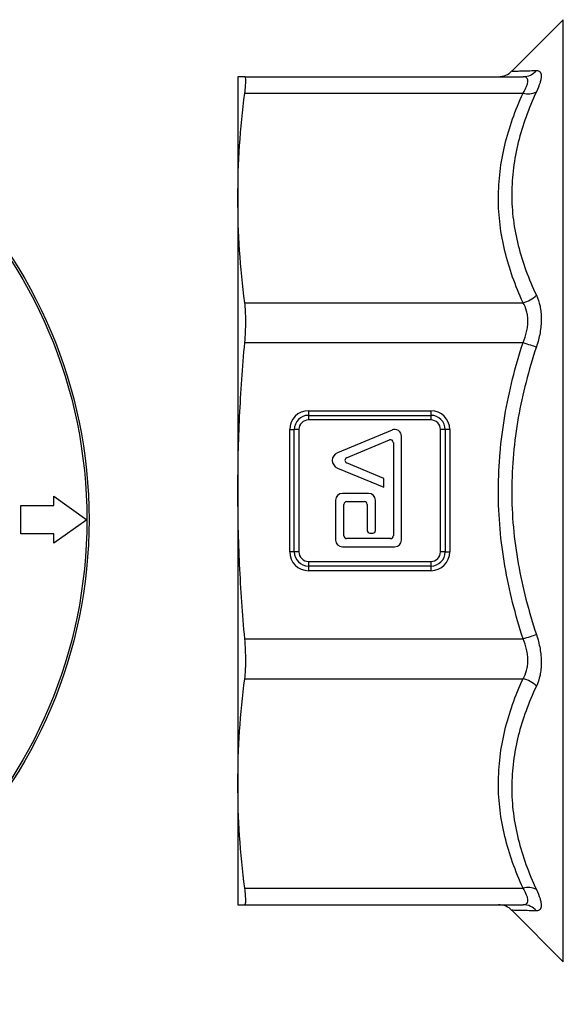
# Model space of a CAD drawing. Extents: x -57 to 646, y -10 to 325.
# Drawn here: x 38 to 96, y 214 to 319 of the extents above; entities that cross this region are included whole.
import ezdxf

# ---------------------------------------------------------------- set-up
doc = ezdxf.new("R2010")
doc.units = 0
doc.layers.get('0').update_dxf_attribs({"linetype": 'CONTINUOUS'})

msp = doc.modelspace()

# ---------------------------------------------------------------- linework, layer by layer
at = {"color": 7, "linetype": 'CONTINUOUS'}
for p, q in [((95.87, 318.84), (90.43, 313.39)), ((61.31, 312.78), (61.31, 299.89)), ((62.04, 312.78), (91.6, 312.78)), ((62.04, 311.02), (91.6, 311.02)), ((61.31, 299.89), (61.31, 268.78)), ((62.04, 288.76), (91.6, 288.76)), ((62.04, 284.52), (91.6, 284.52)), ((68.81, 277.28), (81.81, 277.28)), ((68.81, 277.28), (68.81, 276.79)), ((68.81, 276.79), (81.81, 276.79)), ((68.81, 276.79), (68.81, 276.3)), ((81.81, 276.3), (68.81, 276.3)), ((81.81, 277.28), (81.81, 276.79)), ((81.81, 276.79), (81.81, 276.3)), ((66.81, 262.28), (66.81, 275.28)), ((66.81, 275.28), (67.3, 275.28)), ((67.3, 262.28), (67.3, 275.28)), ((67.79, 275.28), (67.3, 275.28)), ((67.79, 275.28), (67.79, 262.28)), ((77.68, 275.23), (71.88, 272.81)), ((82.83, 262.28), (82.83, 275.28)), ((83.32, 275.28), (82.83, 275.28)), ((83.81, 275.28), (83.32, 275.28)), ((83.32, 275.28), (83.32, 262.28)), ((83.81, 275.28), (83.81, 262.28)), ((78.69, 263.54), (78.69, 274.56)), ((72.86, 272.27), (77.41, 274.17)), ((77.82, 273.9), (77.82, 263.98)), ((71.88, 271.19), (76.8, 269.14)), ((76.8, 270.09), (72.86, 271.73)), ((76.8, 269.14), (76.8, 270.09)), ((41.77, 267.19), (41.77, 268.19)), ((41.77, 268.19), (45.27, 265.69)), ((61.31, 268.78), (61.31, 237.67)), ((75.19, 268.5), (72.42, 268.5)), ((38.27, 267.19), (41.77, 267.19)), ((71.69, 267.77), (71.69, 263.54)), ((72.56, 263.98), (72.56, 267.33)), ((72.86, 267.62), (74.75, 267.62)), ((75.04, 267.33), (75.04, 264.56)), ((75.92, 264.56), (75.92, 267.77)), ((45.27, 265.69), (41.77, 263.19)), ((41.77, 264.19), (38.27, 264.19)), ((41.77, 263.19), (41.77, 264.19)), ((75.34, 264.27), (75.63, 264.27)), ((72.42, 262.81), (77.96, 262.81)), ((77.52, 263.69), (72.86, 263.69)), ((67.3, 262.28), (66.81, 262.28)), ((67.79, 262.28), (67.3, 262.28)), ((83.32, 262.28), (82.83, 262.28)), ((83.32, 262.28), (83.81, 262.28)), ((68.81, 261.26), (81.81, 261.26)), ((68.81, 261.26), (68.81, 260.77)), ((68.81, 260.77), (68.81, 260.28)), ((81.81, 260.77), (68.81, 260.77)), ((81.81, 261.26), (81.81, 260.77)), ((81.81, 260.77), (81.81, 260.28)), ((81.81, 260.28), (68.81, 260.28)), ((62.04, 253.04), (91.6, 253.04)), ((62.04, 248.8), (91.6, 248.8)), ((61.31, 237.67), (61.31, 224.78)), ((62.04, 226.54), (91.6, 226.54)), ((62.04, 224.78), (91.6, 224.78)), ((90.43, 224.16), (95.87, 218.72))]:
    msp.add_line(p, q, dxfattribs=at)
at = {"color": 8, "linetype": 'CONTINUOUS'}
for p, q in [((95.87, 268.78), (95.87, 318.84)), ((95.87, 218.72), (95.87, 268.78))]:
    msp.add_line(p, q, dxfattribs=at)
at = {"color": 7, "linetype": 'CONTINUOUS', "flags": 128}
for points in [[(91.6, 284.52), (91.8, 284.45), (92, 284.39), (92.19, 284.33), (92.37, 284.27), (92.55, 284.21), (92.72, 284.16), (92.87, 284.11), (93.01, 284.06)], [(91.6, 253.04), (91.8, 253.1), (92, 253.17), (92.19, 253.23), (92.37, 253.29), (92.55, 253.35), (92.72, 253.4), (92.87, 253.45), (93.01, 253.5)]]:
    msp.add_lwpolyline(points, dxfattribs=at)
at = {"color": 7, "linetype": 'CONTINUOUS'}
for radius in [51.5, 51.27]:
    msp.add_circle((-6, 265.69), radius, dxfattribs=at)
for centre, radius, start, end in [((88.98, 314.78), 2, 270.0001, 315.9424), ((91.59, 314.64), 1.86, 270.3172, 319.8486), ((92.12, 312.9), 1.95, 254.4694, 297.1844), ((90.97, 291.55), 2.86, 282.7708, 315.7182), ((68.81, 275.28), 2, 90, 180), ((68.81, 275.28), 1.51, 90, 180), ((68.81, 275.28), 1.02, 90, 180), ((81.81, 275.28), 2, 0, 90), ((81.81, 275.28), 1.51, 0, 90), ((81.81, 275.28), 1.02, 0, 90), ((77.96, 274.56), 0.73, 0, 112.6199), ((77.52, 273.9), 0.292, 0, 112.6199), ((72.21, 272), 0.875, 112.6199, 247.3801), ((72.97, 272), 0.292, 112.6199, 247.3801), ((72.42, 267.77), 0.73, 90, 180), ((75.19, 267.77), 0.73, 0, 90), ((72.86, 267.33), 0.292, 90, 180), ((74.75, 267.33), 0.292, 0, 90), ((72.86, 263.98), 0.292, 180, 270), ((75.34, 264.56), 0.292, 180, 270), ((75.63, 264.56), 0.292, 270, 360), ((77.52, 263.98), 0.292, 270, 360), ((72.42, 263.54), 0.73, 180, 270), ((77.96, 263.54), 0.73, 270, 360), ((68.81, 262.28), 2, 180, 270), ((68.81, 262.28), 1.51, 180, 270), ((68.81, 262.28), 1.02, 180, 270), ((81.81, 262.28), 2, 270, 0), ((81.81, 262.28), 1.51, 270, 0), ((81.81, 262.28), 1.02, 270, 0), ((90.97, 246.01), 2.86, 44.2818, 77.2292), ((92.12, 224.66), 1.95, 62.8156, 105.5306), ((88.98, 222.78), 2, 44.0115, 89.9999), ((91.59, 222.92), 1.86, 40.1514, 89.6828)]:
    msp.add_arc(centre, radius, start, end, dxfattribs=at)
at = {"color": 8, "linetype": 'CONTINUOUS'}
for points, knots in [([(90.45, 313.37), (90.45, 313.37), (90.45, 313.37), (90.81, 313.38), (91.34, 313.39), (92.07, 313.41), (92.7, 313.43), (93.01, 313.44)], [0, 0, 0, 0, 0.202721, 0.400412, 0.598121, 0.799049, 1, 1, 1, 1]), ([(93.01, 224.12), (92.67, 224.13), (91.98, 224.15), (91.19, 224.17), (90.66, 224.18), (90.38, 224.19), (90.44, 224.19), (90.45, 224.19)], [0, 0, 0, 0, 0.2227479, 0.4454611, 0.6726044, 0.8997216, 1, 1, 1, 1])]:
    msp.add_open_spline(points, degree=3, knots=knots, dxfattribs=at)
at = {"color": 7, "linetype": 'CONTINUOUS'}
for points, knots in [([(93.01, 313.44), (93.18, 313.45), (93.31, 313.4), (93.44, 313.26), (93.47, 313.2), (93.52, 313.05), (93.54, 312.88), (93.52, 312.65), (93.47, 312.41), (93.44, 312.27), (93.31, 311.84), (93.18, 311.52), (93.01, 311.17)], [0, 0, 0, 0, 0.25, 0.25, 0.375, 0.375, 0.5, 0.625, 0.625, 0.75, 0.75, 1, 1, 1, 1]), ([(62.04, 312.78), (61.81, 312.78), (61.62, 312.78), (61.37, 312.78), (61.31, 312.78), (61.31, 312.78)], [0, 0, 0, 0, 0.5, 0.5, 1, 1, 1, 1]), ([(62.04, 311.02), (62.08, 311.3), (62.1, 311.55), (62.13, 311.87), (62.14, 311.98), (62.15, 312.16), (62.15, 312.25), (62.15, 312.47), (62.14, 312.59), (62.1, 312.74), (62.08, 312.78), (62.04, 312.78)], [0, 0, 0, 0, 0.25, 0.25, 0.375, 0.375, 0.5, 0.5, 0.75, 0.75, 1, 1, 1, 1]), ([(91.6, 311.02), (91.76, 311.29), (91.89, 311.53), (92.02, 311.86), (92.06, 311.97), (92.1, 312.16), (92.12, 312.33), (92.1, 312.47), (92.06, 312.58), (92.02, 312.63), (91.89, 312.74), (91.76, 312.78), (91.6, 312.78)], [0, 0, 0, 0, 0.25, 0.25, 0.375, 0.375, 0.5, 0.625, 0.625, 0.75, 0.75, 1, 1, 1, 1]), ([(61.31, 299.89), (61.31, 301.75), (61.37, 303.6), (61.62, 307.31), (61.8, 309.17), (62.04, 311.02)], [0, 0, 0, 0, 0.5, 0.5, 1, 1, 1, 1]), ([(91.6, 288.76), (90.77, 290.57), (90.12, 292.4), (89.22, 296.09), (88.98, 297.96), (88.98, 300.33), (89, 300.81), (89.05, 301.76), (89.1, 302.24), (89.27, 303.65), (89.44, 304.59), (90.11, 307.38), (90.77, 309.21), (91.6, 311.02)], [0, 0, 0, 0, 0.25, 0.25, 0.5, 0.5, 0.5625, 0.5625, 0.625, 0.625, 0.75, 0.75, 1, 1, 1, 1]), ([(93.01, 311.17), (92.19, 309.4), (91.54, 307.62), (90.86, 304.91), (90.69, 304), (90.46, 302.17), (90.4, 301.24), (90.4, 299.4), (90.45, 298.47), (90.69, 296.64), (90.86, 295.74), (91.53, 293.05), (92.19, 291.29), (93.01, 289.55)], [0, 0, 0, 0, 0.25, 0.25, 0.375, 0.375, 0.5, 0.5, 0.625, 0.625, 0.75, 0.75, 1, 1, 1, 1]), ([(62.04, 288.76), (61.8, 290.62), (61.62, 292.47), (61.37, 296.18), (61.31, 298.04), (61.31, 299.89)], [0, 0, 0, 0, 0.5, 0.5, 1, 1, 1, 1]), ([(93.01, 289.55), (93.18, 289.21), (93.31, 288.82), (93.44, 288.19), (93.47, 287.97), (93.52, 287.51), (93.54, 287.04), (93.52, 286.56), (93.47, 286.06), (93.44, 285.81), (93.31, 285.06), (93.18, 284.56), (93.01, 284.06)], [0, 0, 0, 0, 0.25, 0.25, 0.375, 0.375, 0.5, 0.625, 0.625, 0.75, 0.75, 1, 1, 1, 1]), ([(62.04, 284.52), (62.08, 284.91), (62.1, 285.3), (62.13, 285.88), (62.14, 286.07), (62.15, 286.45), (62.15, 286.63), (62.15, 287.18), (62.14, 287.52), (62.1, 288.17), (62.08, 288.48), (62.04, 288.76)], [0, 0, 0, 0, 0.25, 0.25, 0.375, 0.375, 0.5, 0.5, 0.75, 0.75, 1, 1, 1, 1]), ([(91.6, 284.52), (91.76, 284.89), (91.89, 285.28), (92.02, 285.86), (92.06, 286.05), (92.1, 286.44), (92.12, 286.82), (92.1, 287.18), (92.06, 287.54), (92.02, 287.71), (91.89, 288.2), (91.76, 288.5), (91.6, 288.76)], [0, 0, 0, 0, 0.25, 0.25, 0.375, 0.375, 0.5, 0.625, 0.625, 0.75, 0.75, 1, 1, 1, 1]), ([(61.31, 268.78), (61.31, 271.41), (61.37, 274.04), (61.62, 279.28), (61.81, 281.9), (62.04, 284.52)], [0, 0, 0, 0, 0.5, 0.5, 1, 1, 1, 1]), ([(91.6, 253.04), (90.77, 255.6), (90.12, 258.18), (89.22, 263.41), (88.98, 266.05), (88.98, 269.4), (89, 270.08), (89.05, 271.42), (89.1, 272.09), (89.27, 274.1), (89.44, 275.42), (90.11, 279.37), (90.77, 281.96), (91.6, 284.52)], [0, 0, 0, 0, 0.25, 0.25, 0.5, 0.5, 0.5625, 0.5625, 0.625, 0.625, 0.75, 0.75, 1, 1, 1, 1]), ([(93.01, 284.06), (92.19, 281.59), (91.54, 279.09), (90.86, 275.27), (90.69, 273.99), (90.46, 271.41), (90.4, 270.1), (90.4, 267.49), (90.45, 266.19), (90.69, 263.59), (90.86, 262.3), (91.53, 258.48), (92.19, 255.97), (93.01, 253.5)], [0, 0, 0, 0, 0.25, 0.25, 0.375, 0.375, 0.5, 0.5, 0.625, 0.625, 0.75, 0.75, 1, 1, 1, 1]), ([(62.04, 253.04), (61.81, 255.66), (61.62, 258.29), (61.37, 263.54), (61.31, 266.16), (61.31, 268.78)], [0, 0, 0, 0, 0.5, 0.5, 1, 1, 1, 1]), ([(38.27, 264.19), (38.27, 264.44), (38.27, 265.44), (38.27, 266.44), (38.27, 267.19)], [0, 0, 0, 0, 0.246463, 1, 1, 1, 1]), ([(93.01, 253.5), (93.18, 253), (93.31, 252.5), (93.44, 251.75), (93.47, 251.5), (93.52, 251), (93.54, 250.51), (93.52, 250.05), (93.47, 249.59), (93.44, 249.37), (93.31, 248.74), (93.18, 248.35), (93.01, 248)], [0, 0, 0, 0, 0.25, 0.25, 0.375, 0.375, 0.5, 0.625, 0.625, 0.75, 0.75, 1, 1, 1, 1]), ([(62.04, 248.8), (62.08, 249.08), (62.1, 249.38), (62.13, 249.86), (62.14, 250.03), (62.15, 250.38), (62.15, 250.56), (62.15, 251.1), (62.14, 251.48), (62.1, 252.25), (62.08, 252.64), (62.04, 253.04)], [0, 0, 0, 0, 0.25, 0.25, 0.375, 0.375, 0.5, 0.5, 0.75, 0.75, 1, 1, 1, 1]), ([(91.6, 248.8), (91.76, 249.06), (91.89, 249.36), (92.02, 249.85), (92.06, 250.02), (92.1, 250.38), (92.12, 250.74), (92.1, 251.12), (92.06, 251.5), (92.02, 251.7), (91.89, 252.28), (91.76, 252.66), (91.6, 253.04)], [0, 0, 0, 0, 0.25, 0.25, 0.375, 0.375, 0.5, 0.625, 0.625, 0.75, 0.75, 1, 1, 1, 1]), ([(61.31, 237.67), (61.31, 239.52), (61.37, 241.38), (61.62, 245.09), (61.8, 246.94), (62.04, 248.8)], [0, 0, 0, 0, 0.5, 0.5, 1, 1, 1, 1]), ([(91.6, 226.54), (90.77, 228.34), (90.12, 230.17), (89.22, 233.87), (88.98, 235.74), (88.98, 238.11), (89, 238.58), (89.05, 239.54), (89.1, 240.01), (89.27, 241.43), (89.44, 242.36), (90.11, 245.15), (90.77, 246.99), (91.6, 248.8)], [0, 0, 0, 0, 0.25, 0.25, 0.5, 0.5, 0.5625, 0.5625, 0.625, 0.625, 0.75, 0.75, 1, 1, 1, 1]), ([(93.01, 248), (92.19, 246.27), (91.54, 244.52), (90.86, 241.83), (90.69, 240.93), (90.46, 239.11), (90.4, 238.19), (90.4, 236.34), (90.45, 235.42), (90.69, 233.58), (90.86, 232.66), (91.53, 229.94), (92.19, 228.16), (93.01, 226.39)], [0, 0, 0, 0, 0.25, 0.25, 0.375, 0.375, 0.5, 0.5, 0.625, 0.625, 0.75, 0.75, 1, 1, 1, 1]), ([(62.04, 226.54), (61.8, 228.39), (61.62, 230.25), (61.37, 233.96), (61.31, 235.81), (61.31, 237.67)], [0, 0, 0, 0, 0.5, 0.5, 1, 1, 1, 1]), ([(62.04, 224.78), (62.08, 224.78), (62.1, 224.82), (62.13, 224.93), (62.14, 224.98), (62.15, 225.09), (62.15, 225.16), (62.15, 225.39), (62.14, 225.57), (62.1, 226), (62.08, 226.26), (62.04, 226.54)], [0, 0, 0, 0, 0.25, 0.25, 0.375, 0.375, 0.5, 0.5, 0.75, 0.75, 1, 1, 1, 1]), ([(91.6, 224.78), (91.76, 224.78), (91.89, 224.81), (92.02, 224.93), (92.06, 224.98), (92.1, 225.09), (92.12, 225.23), (92.1, 225.4), (92.06, 225.59), (92.02, 225.7), (91.89, 226.03), (91.76, 226.27), (91.6, 226.54)], [0, 0, 0, 0, 0.25, 0.25, 0.375, 0.375, 0.5, 0.625, 0.625, 0.75, 0.75, 1, 1, 1, 1]), ([(93.01, 226.39), (93.18, 226.04), (93.31, 225.72), (93.44, 225.29), (93.47, 225.15), (93.52, 224.9), (93.54, 224.68), (93.52, 224.51), (93.47, 224.36), (93.44, 224.3), (93.31, 224.16), (93.18, 224.11), (93.01, 224.12)], [0, 0, 0, 0, 0.25, 0.25, 0.375, 0.375, 0.5, 0.625, 0.625, 0.75, 0.75, 1, 1, 1, 1]), ([(61.31, 224.78), (61.31, 224.78), (61.37, 224.78), (61.62, 224.78), (61.81, 224.78), (62.04, 224.78)], [0, 0, 0, 0, 0.5, 0.5, 1, 1, 1, 1])]:
    msp.add_open_spline(points, degree=3, knots=knots, dxfattribs=at)

doc.saveas('drawing.dxf')
